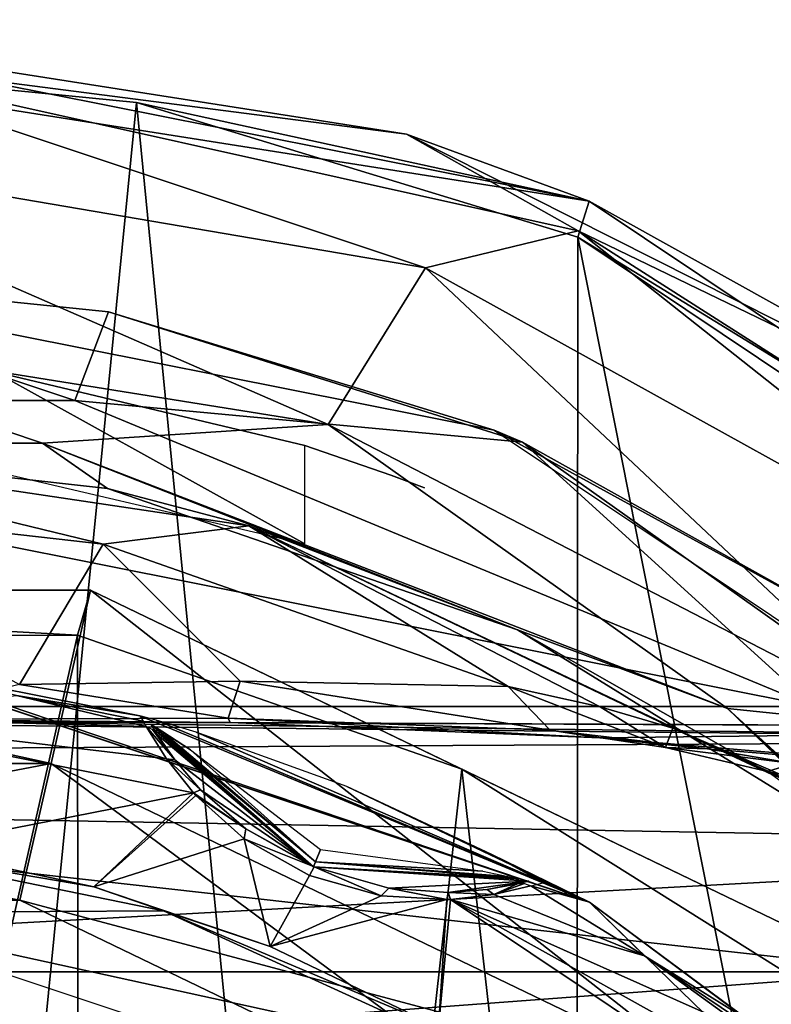
# Model space of a CAD drawing. Units: millimetres. Extents: x -23 to 27, y -12.8 to 12.8.
# Drawn here: x 1.8 to 5.9, y 7.5 to 12.8 of the extents above; entities that cross this region are included whole.
import ezdxf

# ---------------------------------------------------------------- set-up
doc = ezdxf.new("R2010")
doc.units = ezdxf.units.MM
doc.header["$LTSCALE"] = 17.088006
for name, color, linetype in [('1', 7, 'CONTINUOUS'), ('16', 7, 'CONTINUOUS'), ('18', 7, 'CONTINUOUS'), ('20', 7, 'CONTINUOUS'), ('207', 7, 'CONTINUOUS'), ('208', 7, 'CONTINUOUS'), ('21', 7, 'CONTINUOUS'), ('211', 7, 'CONTINUOUS'), ('212', 7, 'CONTINUOUS'), ('215', 7, 'CONTINUOUS'), ('216', 7, 'CONTINUOUS'), ('218', 7, 'CONTINUOUS'), ('23', 7, 'CONTINUOUS'), ('233', 7, 'CONTINUOUS'), ('234', 7, 'CONTINUOUS'), ('239', 7, 'CONTINUOUS'), ('241', 7, 'CONTINUOUS'), ('25', 7, 'CONTINUOUS'), ('262', 7, 'CONTINUOUS'), ('263', 7, 'CONTINUOUS'), ('264', 7, 'CONTINUOUS'), ('27', 7, 'CONTINUOUS'), ('316', 7, 'CONTINUOUS'), ('317', 7, 'CONTINUOUS'), ('325', 7, 'CONTINUOUS'), ('326', 7, 'CONTINUOUS'), ('331', 7, 'CONTINUOUS'), ('332', 7, 'CONTINUOUS'), ('336', 7, 'CONTINUOUS'), ('52', 7, 'CONTINUOUS'), ('53', 7, 'CONTINUOUS'), ('81', 7, 'CONTINUOUS'), ('83', 7, 'CONTINUOUS')]:
    doc.layers.add(name, color=color, linetype=linetype)

msp = doc.modelspace()

# ---------------------------------------------------------------- linework, layer by layer
at = {"layer": '1', "linetype": 'Continuous'}
for points in [[(9.4105, 8.8992, 1.3431), (0.002, 8.9945, 0.3141), (-14.5887, 8.7685, 2.0281), (9.4105, 8.8992, 1.3431)], [(1.3487, 8.9983, 0.1744), (0.002, 8.9945, 0.3141), (9.4105, 8.8992, 1.3431), (1.3487, 8.9983, 0.1744)], [(2.9611, 8.9944, -0.3176), (1.3487, 8.9983, 0.1744), (9.4105, 8.9659, -0.7824), (2.9611, 8.9944, -0.3176)], [(9.4105, 8.9659, -0.7824), (1.3487, 8.9983, 0.1744), (9.4105, 8.8992, 1.3431), (9.4105, 8.9659, -0.7824)], [(4.9366, 8.9119, -1.2561), (2.9611, 8.9944, -0.3176), (9.4105, 8.9659, -0.7824), (4.9366, 8.9119, -1.2561)], [(9.4105, 8.5321, -2.8642), (4.9366, 8.9119, -1.2561), (9.4105, 8.9659, -0.7824), (9.4105, 8.5321, -2.8642)], [(9.4105, 8.3357, 3.3936), (9.4105, 8.8992, 1.3431), (-14.5887, 8.7685, 2.0281), (9.4105, 8.3357, 3.3936)], [(5.5122, 8.8535, -1.6173), (4.9366, 8.9119, -1.2561), (9.4105, 8.5321, -2.8642), (5.5122, 8.8535, -1.6173)], [(5.9698, 8.7749, -2.0004), (5.5122, 8.8535, -1.6173), (9.4105, 8.5321, -2.8642), (5.9698, 8.7749, -2.0004)], [(-14.5887, 7.0256, 5.625), (9.4105, 8.3357, 3.3936), (-14.5887, 8.7685, 2.0281), (-14.5887, 7.0256, 5.625)], [(9.4105, 7.3068, 5.2546), (9.4105, 8.3357, 3.3936), (-14.5887, 7.0256, 5.625), (9.4105, 7.3068, 5.2546)]]:
    msp.add_3dface(points, dxfattribs=at)
at = {"layer": '16', "linetype": 'Continuous'}
for points in [[(1.8343, 9.1959, -0.6531), (2.2807, 9.9471, -2.0876), (0, 10.2053, -2.0876), (1.8343, 9.1959, -0.6531)], [(1.8343, 9.1959, -0.6531), (3.0136, 9.215, -1.2042), (2.2807, 9.9471, -2.0876), (1.8343, 9.1959, -0.6531)], [(3.0136, 9.215, -1.2042), (4.4461, 9.1858, -2.0876), (2.2807, 9.9471, -2.0876), (3.0136, 9.215, -1.2042)]]:
    msp.add_3dface(points, dxfattribs=at)
at = {"layer": '18', "linetype": 'Continuous'}
for points in [[(2.3043, 10.244, -7.0887), (0, 10.5, -7.0887), (3.061, 10.0439, -3.1876), (2.3043, 10.244, -7.0887)], [(3.061, 10.0439, -3.1876), (0, 10.5, -7.0887), (0, 10.5, -3.1876), (3.061, 10.0439, -3.1876)], [(4.4962, 9.4886, -7.0887), (2.3043, 10.244, -7.0887), (3.061, 10.0439, -3.1876), (4.4962, 9.4886, -7.0887)], [(5.856, 8.7153, -3.1876), (4.4962, 9.4886, -7.0887), (3.061, 10.0439, -3.1876), (5.856, 8.7153, -3.1876)], [(4.4962, 9.4886, -7.0887), (5.856, 8.7153, -3.1876), (6.4689, 8.2706, -7.0887), (4.4962, 9.4886, -7.0887)]]:
    msp.add_3dface(points, dxfattribs=at)
at = {"layer": '20', "linetype": 'Continuous'}
for points in [[(4.0042, 11.4242, -9.6056), (0, 12.1056, -9.6056), (3.4847, 10.5856, -8.6444), (4.0042, 11.4242, -9.6056)], [(0, 12.1056, -9.6056), (0, 11.1444, -8.6444), (3.4847, 10.5856, -8.6444), (0, 12.1056, -9.6056)], [(4.0042, 11.4242, -9.6056), (3.4847, 10.5856, -8.6444), (6.6199, 8.9652, -8.6444), (4.0042, 11.4242, -9.6056)], [(7.5576, 9.4567, -9.6056), (4.0042, 11.4242, -9.6056), (6.6199, 8.9652, -8.6444), (7.5576, 9.4567, -9.6056)]]:
    msp.add_3dface(points, dxfattribs=at)
at = {"layer": '207', "color": 41, "linetype": 'Continuous', "true_color": 0xffe063}
for points in [[(2.0027, 8.7744, -21.85), (-1.8358, 8.0432, -22.6), (-2.0027, 8.7744, -21.85), (2.0027, 8.7744, -21.85)], [(1.8358, 8.0432, -22.6), (-1.8358, 8.0432, -22.6), (2.0027, 8.7744, -21.85), (1.8358, 8.0432, -22.6)], [(5.6114, 7.0365, -21.85), (1.8358, 8.0432, -22.6), (2.0027, 8.7744, -21.85), (5.6114, 7.0365, -21.85)], [(5.1438, 6.4501, -22.6), (1.8358, 8.0432, -22.6), (5.6114, 7.0365, -21.85), (5.1438, 6.4501, -22.6)]]:
    msp.add_3dface(points, dxfattribs=at)
at = {"layer": '208', "color": 41, "linetype": 'Continuous', "true_color": 0xffe063}
for points in [[(-1.8358, 8.0432, -22.6), (1.8358, 8.0432, -22.6), (-1.8358, 8.0432, -24.7), (-1.8358, 8.0432, -22.6)], [(-1.8358, 8.0432, -24.7), (1.8358, 8.0432, -22.6), (1.8358, 8.0432, -24.7), (-1.8358, 8.0432, -24.7)], [(1.8358, 8.0432, -22.6), (5.1438, 6.4501, -22.6), (1.8358, 8.0432, -24.7), (1.8358, 8.0432, -22.6)], [(1.8358, 8.0432, -24.7), (5.1438, 6.4501, -22.6), (5.1438, 6.4501, -24.7), (1.8358, 8.0432, -24.7)]]:
    msp.add_3dface(points, dxfattribs=at)
at = {"layer": '21', "linetype": 'Continuous'}
for points in [[(0, 12.75, -11.1613), (3.9029, 12.138, -11.1613), (0, 12.75, -14.8), (0, 12.75, -11.1613)], [(0, 12.75, -14.8), (3.9029, 12.138, -11.1613), (4.8792, 11.7795, -14.8), (0, 12.75, -14.8)], [(3.9029, 12.138, -11.1613), (7.4311, 10.3606, -11.1613), (4.8792, 11.7795, -14.8), (3.9029, 12.138, -11.1613)], [(4.8792, 11.7795, -14.8), (7.4311, 10.3606, -11.1613), (9.0156, 9.0156, -14.8), (4.8792, 11.7795, -14.8)]]:
    msp.add_3dface(points, dxfattribs=at)
at = {"layer": '211', "color": 41, "linetype": 'Continuous', "true_color": 0xffe063}
for points in [[(-1.8358, 8.0432, -24.7), (1.8358, 8.0432, -24.7), (-2.0027, 8.7744, -25.45), (-1.8358, 8.0432, -24.7)], [(-2.0027, 8.7744, -25.45), (1.8358, 8.0432, -24.7), (2.0027, 8.7744, -25.45), (-2.0027, 8.7744, -25.45)], [(1.8358, 8.0432, -24.7), (5.1438, 6.4501, -24.7), (2.0027, 8.7744, -25.45), (1.8358, 8.0432, -24.7)], [(2.0027, 8.7744, -25.45), (5.1438, 6.4501, -24.7), (5.6114, 7.0365, -25.45), (2.0027, 8.7744, -25.45)]]:
    msp.add_3dface(points, dxfattribs=at)
at = {"layer": '212', "color": 41, "linetype": 'Continuous', "true_color": 0xffe063}
for points in [[(-2.0027, 8.7744, -25.45), (2.0027, 8.7744, -25.45), (-2.2141, 9.7005, -26.4), (-2.0027, 8.7744, -25.45)], [(-2.2141, 9.7005, -26.4), (2.0027, 8.7744, -25.45), (2.2141, 9.7005, -26.4), (-2.2141, 9.7005, -26.4)], [(2.0027, 8.7744, -25.45), (5.6114, 7.0365, -25.45), (2.2141, 9.7005, -26.4), (2.0027, 8.7744, -25.45)], [(2.2141, 9.7005, -26.4), (5.6114, 7.0365, -25.45), (6.2037, 7.7792, -26.4), (2.2141, 9.7005, -26.4)], [(5.6114, 7.0365, -25.45), (8.1087, 3.905, -25.45), (6.2037, 7.7792, -26.4), (5.6114, 7.0365, -25.45)]]:
    msp.add_3dface(points, dxfattribs=at)
at = {"layer": '215', "color": 41, "linetype": 'Continuous', "true_color": 0xffe063}
for points in [[(-2.2141, 9.7005, -26.4), (2.2141, 9.7005, -26.4), (-2.2141, 9.7005, -27.217), (-2.2141, 9.7005, -26.4)], [(-2.2141, 9.7005, -27.217), (2.2141, 9.7005, -26.4), (2.2141, 9.7005, -27.217), (-2.2141, 9.7005, -27.217)], [(2.2141, 9.7005, -26.4), (6.2037, 7.7792, -26.4), (2.2141, 9.7005, -27.217), (2.2141, 9.7005, -26.4)], [(2.2141, 9.7005, -27.217), (6.2037, 7.7792, -26.4), (6.2037, 7.7792, -27.217), (2.2141, 9.7005, -27.217)]]:
    msp.add_3dface(points, dxfattribs=at)
at = {"layer": '216', "color": 41, "linetype": 'Continuous', "true_color": 0xffe063}
for points in [[(-2.2141, 9.7005, -27.217), (2.2141, 9.7005, -27.217), (2.1439, 9.4599, -27.65), (-2.2141, 9.7005, -27.217)], [(-2.1616, 9.4559, -27.65), (-2.2141, 9.7005, -27.217), (2.1439, 9.4599, -27.65), (-2.1616, 9.4559, -27.65)], [(2.1439, 9.4599, -27.65), (2.2141, 9.7005, -27.217), (4.1991, 8.7438, -27.65), (2.1439, 9.4599, -27.65)], [(2.2141, 9.7005, -27.217), (6.2037, 7.7792, -27.217), (4.1991, 8.7438, -27.65), (2.2141, 9.7005, -27.217)], [(4.1991, 8.7438, -27.65), (6.2037, 7.7792, -27.217), (6.0473, 7.5841, -27.65), (4.1991, 8.7438, -27.65)]]:
    msp.add_3dface(points, dxfattribs=at)
at = {"layer": '218', "color": 41, "linetype": 'Continuous', "true_color": 0xffe063}
for points in [[(-2.1616, 9.4559, -27.65), (2.1439, 9.4599, -27.65), (-2.1439, -9.4599, -27.65), (-2.1616, 9.4559, -27.65)], [(2.1439, 9.4599, -27.65), (2.1616, -9.4559, -27.65), (-2.1439, -9.4599, -27.65), (2.1439, 9.4599, -27.65)], [(2.1439, 9.4599, -27.65), (4.1991, 8.7438, -27.65), (2.1616, -9.4559, -27.65), (2.1439, 9.4599, -27.65)], [(4.1991, 8.7438, -27.65), (6.0433, -7.5873, -27.65), (2.1616, -9.4559, -27.65), (4.1991, 8.7438, -27.65)], [(4.1991, 8.7438, -27.65), (6.0473, 7.5841, -27.65), (6.0433, -7.5873, -27.65), (4.1991, 8.7438, -27.65)]]:
    msp.add_3dface(points, dxfattribs=at)
at = {"layer": '23', "linetype": 'Continuous'}
for points in [[(-1.9707, 10.4839, -7.9306), (1.9566, 10.4865, -7.9306), (0, 11.1444, -8.6444), (-1.9707, 10.4839, -7.9306)], [(0, 11.1444, -8.6444), (1.9566, 10.4865, -7.9306), (3.4847, 10.5856, -8.6444), (0, 11.1444, -8.6444)], [(1.9566, 10.4865, -7.9306), (5.6187, 9.0678, -7.9306), (3.4847, 10.5856, -8.6444), (1.9566, 10.4865, -7.9306)], [(3.4847, 10.5856, -8.6444), (5.6187, 9.0678, -7.9306), (6.6199, 8.9652, -8.6444), (3.4847, 10.5856, -8.6444)], [(-1.9707, 10.4839, -7.9306), (0, 10.5, -7.0887), (1.9566, 10.4865, -7.9306), (-1.9707, 10.4839, -7.9306)], [(0, 10.5, -7.0887), (2.3043, 10.244, -7.0887), (1.9566, 10.4865, -7.9306), (0, 10.5, -7.0887)], [(2.3043, 10.244, -7.0887), (4.4962, 9.4886, -7.0887), (1.9566, 10.4865, -7.9306), (2.3043, 10.244, -7.0887)], [(1.9566, 10.4865, -7.9306), (4.4962, 9.4886, -7.0887), (5.6187, 9.0678, -7.9306), (1.9566, 10.4865, -7.9306)], [(4.4962, 9.4886, -7.0887), (6.4689, 8.2706, -7.0887), (5.6187, 9.0678, -7.9306), (4.4962, 9.4886, -7.0887)], [(8.4299, 6.4445, -7.779), (8.5258, 6.4123, -7.9321), (5.6187, 9.0678, -7.9306), (8.4299, 6.4445, -7.779)], [(8.2509, 6.5383, -7.435), (8.4299, 6.4445, -7.779), (5.6187, 9.0678, -7.9306), (8.2509, 6.5383, -7.435)], [(5.6187, 9.0678, -7.9306), (8.5258, 6.4123, -7.9321), (6.6199, 8.9652, -8.6444), (5.6187, 9.0678, -7.9306)], [(8.1263, 6.6494, -7.0887), (8.2509, 6.5383, -7.435), (5.6187, 9.0678, -7.9306), (8.1263, 6.6494, -7.0887)], [(6.4689, 8.2706, -7.0887), (8.1263, 6.6494, -7.0887), (5.6187, 9.0678, -7.9306), (6.4689, 8.2706, -7.0887)]]:
    msp.add_3dface(points, dxfattribs=at)
at = {"layer": '233', "linetype": 'Continuous'}
for points in [[(2.6043, 7.9861, -38.025), (0.7781, 7.9768, -32.5151), (0.7494, 8.3664, -38.025), (2.6043, 7.9861, -38.025)], [(4.3281, 7.199, -38.025), (0.7781, 7.9768, -32.5151), (2.6043, 7.9861, -38.025), (4.3281, 7.199, -38.025)], [(4.1621, 6.8493, -32.5151), (0.7781, 7.9768, -32.5151), (4.3281, 7.199, -38.025), (4.1621, 6.8493, -32.5151)]]:
    msp.add_3dface(points, dxfattribs=at)
at = {"layer": '234', "linetype": 'Continuous'}
for points in [[(2.6043, 7.9861, -38.025), (0.7494, 8.3664, -38.025), (2.2315, 8.1159, -38.025), (2.6043, 7.9861, -38.025)], [(2.2315, 8.1159, -38.025), (0.7494, 8.3664, -38.025), (1.2585, 8.3225, -38.025), (2.2315, 8.1159, -38.025)], [(3.1747, 7.7956, -38.025), (2.6043, 7.9861, -38.025), (2.2315, 8.1159, -38.025), (3.1747, 7.7956, -38.025)], [(4.3281, 7.199, -38.025), (2.6043, 7.9861, -38.025), (4.0741, 7.3654, -38.025), (4.3281, 7.199, -38.025)], [(4.0741, 7.3654, -38.025), (2.6043, 7.9861, -38.025), (3.1747, 7.7956, -38.025), (4.0741, 7.3654, -38.025)]]:
    msp.add_3dface(points, dxfattribs=at)
at = {"layer": '239', "linetype": 'Continuous'}
for points in [[(0.9126, 9.3556, -27.65), (4.8815, 8.0331, -27.65), (1.0776, 9.3015, -31.8073), (0.9126, 9.3556, -27.65)], [(1.0776, 9.3015, -31.8073), (4.8815, 8.0331, -27.65), (1.1661, 9.2896, -31.9509), (1.0776, 9.3015, -31.8073)], [(1.8177, 9.1382, -37.1329), (1.1661, 9.2896, -31.9509), (2.4776, 9.0287, -31.9509), (1.8177, 9.1382, -37.1329)], [(1.1661, 9.2896, -31.9509), (4.8815, 8.0331, -27.65), (2.4776, 9.0287, -31.9509), (1.1661, 9.2896, -31.9509)], [(2.5121, 8.9722, -37.1329), (1.8177, 9.1382, -37.1329), (2.4949, 9.0005, -34.5413), (2.5121, 8.9722, -37.1329)], [(2.4949, 9.0005, -34.5413), (1.8177, 9.1382, -37.1329), (2.4776, 9.0287, -31.9509), (2.4949, 9.0005, -34.5413)], [(2.4776, 9.0287, -31.9509), (4.8815, 8.0331, -27.65), (2.5644, 9.0057, -31.807), (2.4776, 9.0287, -31.9509)], [(2.5644, 9.0057, -31.807), (4.8815, 8.0331, -27.65), (2.7784, 8.9425, -31.7509), (2.5644, 9.0057, -31.807)], [(2.7784, 8.9425, -31.7509), (4.8815, 8.0331, -27.65), (3.5835, 8.6514, -31.7509), (2.7784, 8.9425, -31.7509)], [(3.5835, 8.6514, -31.7509), (4.8815, 8.0331, -27.65), (4.3587, 8.288, -31.7509), (3.5835, 8.6514, -31.7509)], [(4.3587, 8.288, -31.7509), (4.8815, 8.0331, -27.65), (4.555, 8.1811, -31.8073), (4.3587, 8.288, -31.7509)], [(4.555, 8.1811, -31.8073), (4.8815, 8.0331, -27.65), (4.6323, 8.1362, -31.9509), (4.555, 8.1811, -31.8073)], [(4.8815, 8.0331, -27.65), (4.568, 8.1206, -37.1329), (4.6002, 8.1284, -34.5413), (4.8815, 8.0331, -27.65)], [(5.1764, 7.747, -37.1329), (4.568, 8.1206, -37.1329), (4.8815, 8.0331, -27.65), (5.1764, 7.747, -37.1329)], [(4.6323, 8.1362, -31.9509), (4.8815, 8.0331, -27.65), (4.6002, 8.1284, -34.5413), (4.6323, 8.1362, -31.9509)], [(5.1764, 7.747, -37.1329), (4.8815, 8.0331, -27.65), (5.7441, 7.3933, -31.9509), (5.1764, 7.747, -37.1329)], [(4.8815, 8.0331, -27.65), (7.8835, 5.1196, -27.65), (5.8155, 7.3389, -31.807), (4.8815, 8.0331, -27.65)], [(5.7441, 7.3933, -31.9509), (4.8815, 8.0331, -27.65), (5.8155, 7.3389, -31.807), (5.7441, 7.3933, -31.9509)], [(5.7544, 7.3279, -37.1329), (5.1764, 7.747, -37.1329), (5.7493, 7.3606, -34.5413), (5.7544, 7.3279, -37.1329)], [(5.7493, 7.3606, -34.5413), (5.1764, 7.747, -37.1329), (5.7441, 7.3933, -31.9509), (5.7493, 7.3606, -34.5413)]]:
    msp.add_3dface(points, dxfattribs=at)
at = {"layer": '241', "linetype": 'Continuous'}
for points in [[(2.5121, 8.9722, -37.1329), (0.7444, 9.0195, -37.7649), (1.8177, 9.1382, -37.1329), (2.5121, 8.9722, -37.1329)], [(2.7639, 8.6178, -37.7649), (1.2585, 8.3225, -38.025), (0.7444, 9.0195, -37.7649), (2.7639, 8.6178, -37.7649)], [(2.7639, 8.6178, -37.7649), (0.7444, 9.0195, -37.7649), (2.6193, 8.8002, -37.5999), (2.7639, 8.6178, -37.7649)], [(2.6193, 8.8002, -37.5999), (0.7444, 9.0195, -37.7649), (2.5121, 8.9722, -37.1329), (2.6193, 8.8002, -37.5999)], [(2.2315, 8.1159, -38.025), (1.2585, 8.3225, -38.025), (2.7639, 8.6178, -37.7649), (2.2315, 8.1159, -38.025)], [(2.7772, 8.6031, -37.7745), (2.2315, 8.1159, -38.025), (2.7639, 8.6178, -37.7649), (2.7772, 8.6031, -37.7745)], [(3.036, 8.3714, -37.8815), (2.2315, 8.1159, -38.025), (2.7772, 8.6031, -37.7745), (3.036, 8.3714, -37.8815)], [(3.1747, 7.7956, -38.025), (2.2315, 8.1159, -38.025), (3.036, 8.3714, -37.8815), (3.1747, 7.7956, -38.025)], [(3.3841, 8.1751, -37.9153), (3.1747, 7.7956, -38.025), (3.036, 8.3714, -37.8815), (3.3841, 8.1751, -37.9153)], [(3.7686, 8.0668, -37.8822), (3.1747, 7.7956, -38.025), (3.3841, 8.1751, -37.9153), (3.7686, 8.0668, -37.8822)], [(4.568, 8.1206, -37.1329), (5.1764, 7.747, -37.1329), (4.3706, 8.0748, -37.5999), (4.568, 8.1206, -37.1329)], [(4.1185, 8.0471, -37.775), (3.1747, 7.7956, -38.025), (3.7686, 8.0668, -37.8822), (4.1185, 8.0471, -37.775)], [(5.1764, 7.747, -37.1329), (4.1393, 8.048, -37.7649), (4.3706, 8.0748, -37.5999), (5.1764, 7.747, -37.1329)], [(4.0741, 7.3654, -38.025), (3.1747, 7.7956, -38.025), (4.1185, 8.0471, -37.775), (4.0741, 7.3654, -38.025)], [(5.8514, 6.9041, -37.7649), (4.0741, 7.3654, -38.025), (4.1393, 8.048, -37.7649), (5.8514, 6.9041, -37.7649)], [(4.1393, 8.048, -37.7649), (4.0741, 7.3654, -38.025), (4.1185, 8.0471, -37.775), (4.1393, 8.048, -37.7649)], [(5.8514, 6.9041, -37.7649), (4.1393, 8.048, -37.7649), (5.7876, 7.128, -37.6), (5.8514, 6.9041, -37.7649)], [(5.7876, 7.128, -37.6), (4.1393, 8.048, -37.7649), (5.7544, 7.3279, -37.1329), (5.7876, 7.128, -37.6)], [(5.7544, 7.3279, -37.1329), (4.1393, 8.048, -37.7649), (5.1764, 7.747, -37.1329), (5.7544, 7.3279, -37.1329)]]:
    msp.add_3dface(points, dxfattribs=at)
at = {"layer": '25', "linetype": 'Continuous'}
for points in [[(3.9029, 12.138, -11.1613), (0, 12.75, -11.1613), (0.5614, 12.57, -10.3194), (3.9029, 12.138, -11.1613)], [(4.0042, 11.4242, -9.6056), (0.5614, 12.57, -10.3194), (0, 12.1056, -9.6056), (4.0042, 11.4242, -9.6056)], [(4.8216, 11.6221, -10.3194), (3.9029, 12.138, -11.1613), (0.5614, 12.57, -10.3194), (4.8216, 11.6221, -10.3194)], [(4.8216, 11.6221, -10.3194), (0.5614, 12.57, -10.3194), (4.0042, 11.4242, -9.6056), (4.8216, 11.6221, -10.3194)], [(7.4311, 10.3606, -11.1613), (3.9029, 12.138, -11.1613), (4.8216, 11.6221, -10.3194), (7.4311, 10.3606, -11.1613)], [(7.5576, 9.4567, -9.6056), (4.8216, 11.6221, -10.3194), (4.0042, 11.4242, -9.6056), (7.5576, 9.4567, -9.6056)], [(8.5018, 9.2758, -10.3194), (7.4311, 10.3606, -11.1613), (4.8216, 11.6221, -10.3194), (8.5018, 9.2758, -10.3194)], [(8.5018, 9.2758, -10.3194), (4.8216, 11.6221, -10.3194), (7.5576, 9.4567, -9.6056), (8.5018, 9.2758, -10.3194)]]:
    msp.add_3dface(points, dxfattribs=at)
at = {"layer": '262', "linetype": 'Continuous'}
for points in [[(2.5377, 8.9824, -31.95), (3.4059, 8.2225, -31.95), (2.5535, 8.9556, -34.541), (2.5377, 8.9824, -31.95)], [(3.4059, 8.2225, -31.95), (2.5699, 8.929, -37.132), (2.5535, 8.9556, -34.541), (3.4059, 8.2225, -31.95)], [(2.6637, 8.7936, -37.5299), (2.5699, 8.929, -37.132), (3.4059, 8.2225, -31.95), (2.6637, 8.7936, -37.5299)], [(2.8011, 8.6339, -37.6848), (2.6637, 8.7936, -37.5299), (3.4059, 8.2225, -31.95), (2.8011, 8.6339, -37.6848)], [(3.0433, 8.4245, -37.7905), (2.8011, 8.6339, -37.6848), (3.4059, 8.2225, -31.95), (3.0433, 8.4245, -37.7905)], [(3.4088, 8.2213, -37.8275), (3.0433, 8.4245, -37.7905), (3.4059, 8.2225, -31.95), (3.4088, 8.2213, -37.8275)], [(4.5571, 8.1459, -31.95), (3.4088, 8.2213, -37.8275), (3.4059, 8.2225, -31.95), (4.5571, 8.1459, -31.95)], [(3.8093, 8.1083, -37.7896), (3.4088, 8.2213, -37.8275), (4.5571, 8.1459, -31.95), (3.8093, 8.1083, -37.7896)], [(4.1261, 8.0858, -37.684), (3.8093, 8.1083, -37.7896), (4.5571, 8.1459, -31.95), (4.1261, 8.0858, -37.684)], [(4.3352, 8.1016, -37.5291), (4.1261, 8.0858, -37.684), (4.5571, 8.1459, -31.95), (4.3352, 8.1016, -37.5291)], [(4.5269, 8.1382, -34.541), (4.3352, 8.1016, -37.5291), (4.5571, 8.1459, -31.95), (4.5269, 8.1382, -34.541)], [(4.4966, 8.131, -37.132), (4.3352, 8.1016, -37.5291), (4.5269, 8.1382, -34.541), (4.4966, 8.131, -37.132)]]:
    msp.add_3dface(points, dxfattribs=at)
at = {"layer": '263', "linetype": 'Continuous'}
for points in [[(3.4059, 8.2225, -31.95), (2.5377, 8.9824, -31.95), (3.417, 8.2496, -31.8793), (3.4059, 8.2225, -31.95)], [(3.417, 8.2496, -31.8793), (2.5377, 8.9824, -31.95), (2.5951, 8.9466, -31.8779), (3.417, 8.2496, -31.8793)], [(2.5951, 8.9466, -31.8779), (2.5377, 8.9824, -31.95), (2.5733, 8.9604, -31.8908), (2.5951, 8.9466, -31.8779)], [(3.417, 8.2496, -31.8793), (2.5951, 8.9466, -31.8779), (2.7488, 8.847, -31.85), (3.417, 8.2496, -31.8793)], [(2.7488, 8.847, -31.85), (2.5951, 8.9466, -31.8779), (2.6343, 8.9214, -31.8634), (2.7488, 8.847, -31.85)], [(3.4442, 8.3149, -31.85), (3.417, 8.2496, -31.8793), (2.7488, 8.847, -31.85), (3.4442, 8.3149, -31.85)], [(4.3121, 8.1995, -31.85), (3.417, 8.2496, -31.8793), (3.4442, 8.3149, -31.85), (4.3121, 8.1995, -31.85)], [(4.4911, 8.1613, -31.8778), (3.4059, 8.2225, -31.95), (3.417, 8.2496, -31.8793), (4.4911, 8.1613, -31.8778)], [(4.5571, 8.1459, -31.95), (3.4059, 8.2225, -31.95), (4.5172, 8.1554, -31.8913), (4.5571, 8.1459, -31.95)], [(4.5172, 8.1554, -31.8913), (3.4059, 8.2225, -31.95), (4.4911, 8.1613, -31.8778), (4.5172, 8.1554, -31.8913)], [(4.4911, 8.1613, -31.8778), (3.417, 8.2496, -31.8793), (4.4461, 8.171, -31.8635), (4.4911, 8.1613, -31.8778)], [(4.4461, 8.171, -31.8635), (3.417, 8.2496, -31.8793), (4.3121, 8.1995, -31.85), (4.4461, 8.171, -31.8635)]]:
    msp.add_3dface(points, dxfattribs=at)
at = {"layer": '264', "linetype": 'Continuous'}
for points in [[(2.6193, 8.8002, -37.5999), (2.5121, 8.9722, -37.1329), (2.6637, 8.7936, -37.5299), (2.6193, 8.8002, -37.5999)], [(2.6637, 8.7936, -37.5299), (2.5121, 8.9722, -37.1329), (2.5451, 8.9559, -37.1324), (2.6637, 8.7936, -37.5299)], [(2.5699, 8.929, -37.132), (2.6637, 8.7936, -37.5299), (2.5451, 8.9559, -37.1324), (2.5699, 8.929, -37.132)], [(2.7639, 8.6178, -37.7649), (2.6193, 8.8002, -37.5999), (2.8011, 8.6339, -37.6848), (2.7639, 8.6178, -37.7649)], [(2.8011, 8.6339, -37.6848), (2.6193, 8.8002, -37.5999), (2.6637, 8.7936, -37.5299), (2.8011, 8.6339, -37.6848)], [(3.0433, 8.4245, -37.7905), (2.7639, 8.6178, -37.7649), (2.8011, 8.6339, -37.6848), (3.0433, 8.4245, -37.7905)], [(2.7772, 8.6031, -37.7745), (2.7639, 8.6178, -37.7649), (3.0433, 8.4245, -37.7905), (2.7772, 8.6031, -37.7745)], [(3.036, 8.3714, -37.8815), (2.7772, 8.6031, -37.7745), (3.0433, 8.4245, -37.7905), (3.036, 8.3714, -37.8815)], [(3.4088, 8.2213, -37.8275), (3.036, 8.3714, -37.8815), (3.0433, 8.4245, -37.7905), (3.4088, 8.2213, -37.8275)], [(3.3841, 8.1751, -37.9153), (3.036, 8.3714, -37.8815), (3.4088, 8.2213, -37.8275), (3.3841, 8.1751, -37.9153)], [(3.7686, 8.0668, -37.8822), (3.3841, 8.1751, -37.9153), (3.4088, 8.2213, -37.8275), (3.7686, 8.0668, -37.8822)], [(3.8093, 8.1083, -37.7896), (3.7686, 8.0668, -37.8822), (3.4088, 8.2213, -37.8275), (3.8093, 8.1083, -37.7896)], [(4.1185, 8.0471, -37.775), (3.7686, 8.0668, -37.8822), (3.8093, 8.1083, -37.7896), (4.1185, 8.0471, -37.775)], [(4.1261, 8.0858, -37.684), (4.1185, 8.0471, -37.775), (3.8093, 8.1083, -37.7896), (4.1261, 8.0858, -37.684)], [(4.4966, 8.131, -37.132), (4.3706, 8.0748, -37.5999), (4.3352, 8.1016, -37.5291), (4.4966, 8.131, -37.132)], [(4.568, 8.1206, -37.1329), (4.3706, 8.0748, -37.5999), (4.5334, 8.1324, -37.1325), (4.568, 8.1206, -37.1329)], [(4.5334, 8.1324, -37.1325), (4.3706, 8.0748, -37.5999), (4.4966, 8.131, -37.132), (4.5334, 8.1324, -37.1325)], [(4.1393, 8.048, -37.7649), (4.1185, 8.0471, -37.775), (4.1261, 8.0858, -37.684), (4.1393, 8.048, -37.7649)], [(4.3352, 8.1016, -37.5291), (4.3706, 8.0748, -37.5999), (4.1261, 8.0858, -37.684), (4.3352, 8.1016, -37.5291)], [(4.3706, 8.0748, -37.5999), (4.1393, 8.048, -37.7649), (4.1261, 8.0858, -37.684), (4.3706, 8.0748, -37.5999)]]:
    msp.add_3dface(points, dxfattribs=at)
at = {"layer": '27', "linetype": 'Continuous'}
for points in [[(3.061, 10.0439, -3.1876), (0, 10.5, -3.1876), (2.2807, 9.9471, -2.0876), (3.061, 10.0439, -3.1876)], [(2.2807, 9.9471, -2.0876), (0, 10.5, -3.1876), (0, 10.2053, -2.0876), (2.2807, 9.9471, -2.0876)], [(4.4461, 9.1858, -2.0876), (3.061, 10.0439, -3.1876), (2.2807, 9.9471, -2.0876), (4.4461, 9.1858, -2.0876)], [(5.3273, 8.9625, -2.6225), (5.856, 8.7153, -3.1876), (3.061, 10.0439, -3.1876), (5.3273, 8.9625, -2.6225)], [(4.4461, 9.1858, -2.0876), (4.9385, 9.0768, -2.3475), (3.061, 10.0439, -3.1876), (4.4461, 9.1858, -2.0876)], [(4.9385, 9.0768, -2.3475), (5.3273, 8.9625, -2.6225), (3.061, 10.0439, -3.1876), (4.9385, 9.0768, -2.3475)]]:
    msp.add_3dface(points, dxfattribs=at)
at = {"layer": '316', "linetype": 'Continuous'}
msp.add_3dface([(0, 7.4501, -33.1596), (0, 7.5999, -32.9), (3.5654, 6.6936, -32.9467), (0, 7.4501, -33.1596)], dxfattribs=at)
at = {"layer": '317', "linetype": 'Continuous'}
for points in [[(3.5654, 6.6936, -32.9467), (0, 7.5999, -32.9), (3.314, 6.6554, -32.6844), (3.5654, 6.6936, -32.9467)], [(0, 7.5999, -32.9), (0, 7.4499, -32.6403), (3.314, 6.6554, -32.6844), (0, 7.5999, -32.9)]]:
    msp.add_3dface(points, dxfattribs=at)
at = {"layer": '325', "linetype": 'Continuous'}
for points in [[(3.36, 9.9479, -4.36), (1.7004, 10.8677, -4.36), (1.4057, 10.4054, -4.36), (3.36, 9.9479, -4.36)], [(3.36, 10.4743, -4.36), (1.7004, 10.8677, -4.36), (3.36, 9.9479, -4.36), (3.36, 10.4743, -4.36)]]:
    msp.add_3dface(points, dxfattribs=at)
at = {"layer": '326', "linetype": 'Continuous'}
for points in [[(3.36, 10.4743, -5.64), (1.7004, 10.8678, -5.64), (3.36, 10.4743, -4.36), (3.36, 10.4743, -5.64)], [(3.36, 10.4743, -4.36), (1.7004, 10.8678, -5.64), (1.7004, 10.8677, -4.36), (3.36, 10.4743, -4.36)], [(3.8249, 10.3136, -5.4397), (3.36, 10.4743, -5.64), (3.8191, 10.3157, -4.5541), (3.8249, 10.3136, -5.4397)], [(3.8191, 10.3157, -4.5541), (3.36, 10.4743, -5.64), (3.36, 10.4743, -4.36), (3.8191, 10.3157, -4.5541)], [(3.9999, 10.247, -4.9901), (3.8249, 10.3136, -5.4397), (3.8191, 10.3157, -4.5541), (3.9999, 10.247, -4.9901)]]:
    msp.add_3dface(points, dxfattribs=at)
at = {"layer": '331', "linetype": 'Continuous'}
for points in [[(6.0773, 9.0787, -22), (-6.0773, 9.0787, -22), (-2.1308, 10.7151, -22), (6.0773, 9.0787, -22)], [(2.1307, 10.7151, -22), (6.0773, 9.0787, -22), (-2.1308, 10.7151, -22), (2.1307, 10.7151, -22)], [(-6.5966, 7.6615, -22), (-6.0773, 9.0787, -22), (6.5967, 7.6613, -22), (-6.5966, 7.6615, -22)], [(6.5967, 7.6613, -22), (-6.0773, 9.0787, -22), (6.0773, 9.0787, -22), (6.5967, 7.6613, -22)], [(-7.6613, 6.5967, -22), (-6.5966, 7.6615, -22), (6.5967, 7.6613, -22), (-7.6613, 6.5967, -22)], [(7.6615, 6.5966, -22), (-7.6613, 6.5967, -22), (6.5967, 7.6613, -22), (7.6615, 6.5966, -22)]]:
    msp.add_3dface(points, dxfattribs=at)
at = {"layer": '332', "linetype": 'Continuous'}
for points in [[(2.1307, 10.7151, -22), (-2.1308, 10.7151, -22), (0, 11.425, -21.5), (2.1307, 10.7151, -22)], [(2.3098, 11.1891, -21.5), (2.1307, 10.7151, -22), (0, 11.425, -21.5), (2.3098, 11.1891, -21.5)], [(4.5242, 10.4911, -21.5), (2.1307, 10.7151, -22), (2.3098, 11.1891, -21.5), (4.5242, 10.4911, -21.5)], [(6.0773, 9.0787, -22), (2.1307, 10.7151, -22), (4.5242, 10.4911, -21.5), (6.0773, 9.0787, -22)], [(6.3129, 9.222, -21.7492), (6.0773, 9.0787, -22), (4.5242, 10.4911, -21.5), (6.3129, 9.222, -21.7492)], [(6.5517, 9.3598, -21.5), (6.3129, 9.222, -21.7492), (4.5242, 10.4911, -21.5), (6.5517, 9.3598, -21.5)]]:
    msp.add_3dface(points, dxfattribs=at)
at = {"layer": '336', "linetype": 'Continuous'}
for points in [[(2.3098, 11.1891, -21.5), (0, 11.425, -21.5), (4.3722, 10.5553, -15), (2.3098, 11.1891, -21.5)], [(4.3722, 10.5553, -15), (0, 11.425, -21.5), (0, 11.425, -15), (4.3722, 10.5553, -15)], [(4.5242, 10.4911, -21.5), (2.3098, 11.1891, -21.5), (4.3722, 10.5553, -15), (4.5242, 10.4911, -21.5)], [(6.5517, 9.3598, -15.2), (4.5242, 10.4911, -21.5), (4.3722, 10.5553, -15), (6.5517, 9.3598, -15.2)], [(8.0787, 8.0787, -15), (6.5517, 9.3598, -15.2), (4.3722, 10.5553, -15), (8.0787, 8.0787, -15)], [(6.5517, 9.3598, -21.5), (4.5242, 10.4911, -21.5), (6.5517, 9.3598, -15.2), (6.5517, 9.3598, -21.5)]]:
    msp.add_3dface(points, dxfattribs=at)
at = {"layer": '52', "linetype": 'Continuous'}
for points in [[(4.6707, 8.9523, -1.6916), (5.2883, 8.8593, -2.0147), (4.4461, 9.1858, -2.0876), (4.6707, 8.9523, -1.6916)], [(4.4461, 9.1858, -2.0876), (5.2883, 8.8593, -2.0147), (4.9385, 9.0768, -2.3475), (4.4461, 9.1858, -2.0876)], [(4.9385, 9.0768, -2.3475), (5.2883, 8.8593, -2.0147), (5.3273, 8.9625, -2.6225), (4.9385, 9.0768, -2.3475)], [(4.9366, 8.9119, -1.2561), (5.5122, 8.8535, -1.6173), (4.6707, 8.9523, -1.6916), (4.9366, 8.9119, -1.2561)], [(4.6707, 8.9523, -1.6916), (5.5122, 8.8535, -1.6173), (5.2883, 8.8593, -2.0147), (4.6707, 8.9523, -1.6916)], [(5.2883, 8.8593, -2.0147), (5.8338, 8.7324, -2.4298), (5.3273, 8.9625, -2.6225), (5.2883, 8.8593, -2.0147)], [(6.2711, 8.5573, -2.9351), (6.1968, 8.5707, -2.9754), (5.3273, 8.9625, -2.6225), (6.2711, 8.5573, -2.9351)], [(5.8338, 8.7324, -2.4298), (6.2711, 8.5573, -2.9351), (5.3273, 8.9625, -2.6225), (5.8338, 8.7324, -2.4298)], [(6.1968, 8.5707, -2.9754), (5.856, 8.7153, -3.1876), (5.3273, 8.9625, -2.6225), (6.1968, 8.5707, -2.9754)], [(5.5122, 8.8535, -1.6173), (5.9698, 8.7749, -2.0004), (5.2883, 8.8593, -2.0147), (5.5122, 8.8535, -1.6173)], [(5.2883, 8.8593, -2.0147), (5.9698, 8.7749, -2.0004), (5.8338, 8.7324, -2.4298), (5.2883, 8.8593, -2.0147)], [(5.9698, 8.7749, -2.0004), (6.5811, 8.5582, -2.7853), (5.8338, 8.7324, -2.4298), (5.9698, 8.7749, -2.0004)], [(6.5811, 8.5582, -2.7853), (6.2711, 8.5573, -2.9351), (5.8338, 8.7324, -2.4298), (6.5811, 8.5582, -2.7853)]]:
    msp.add_3dface(points, dxfattribs=at)
at = {"layer": '53', "linetype": 'Continuous'}
for points in [[(1.8343, 9.1959, -0.6531), (2.9494, 9.0166, -0.6361), (3.0136, 9.215, -1.2042), (1.8343, 9.1959, -0.6531)], [(2.9494, 9.0166, -0.6361), (4.6707, 8.9523, -1.6916), (3.0136, 9.215, -1.2042), (2.9494, 9.0166, -0.6361)], [(4.6707, 8.9523, -1.6916), (4.4461, 9.1858, -2.0876), (3.0136, 9.215, -1.2042), (4.6707, 8.9523, -1.6916)], [(1.0343, 9.0088, 0.0847), (2.9494, 9.0166, -0.6361), (1.8343, 9.1959, -0.6531), (1.0343, 9.0088, 0.0847)], [(1.0343, 9.0088, 0.0847), (2.9611, 8.9944, -0.3176), (2.9494, 9.0166, -0.6361), (1.0343, 9.0088, 0.0847)], [(1.3487, 8.9983, 0.1744), (2.9611, 8.9944, -0.3176), (1.0343, 9.0088, 0.0847), (1.3487, 8.9983, 0.1744)], [(2.9611, 8.9944, -0.3176), (4.9366, 8.9119, -1.2561), (2.9494, 9.0166, -0.6361), (2.9611, 8.9944, -0.3176)], [(4.9366, 8.9119, -1.2561), (4.6707, 8.9523, -1.6916), (2.9494, 9.0166, -0.6361), (4.9366, 8.9119, -1.2561)]]:
    msp.add_3dface(points, dxfattribs=at)
at = {"layer": '81', "linetype": 'Continuous'}
for points in [[(0, 12.55, -15), (2.4588, 12.3067, -15), (0, -12.55, -15), (0, 12.55, -15)], [(2.4588, 12.3067, -15), (4.8023, -11.5945, -15), (0, -12.55, -15), (2.4588, 12.3067, -15)], [(2.4588, 12.3067, -15), (4.8196, 11.5874, -15), (4.8023, -11.5945, -15), (2.4588, 12.3067, -15)], [(4.8196, 11.5874, -15), (8.8754, -8.8726, -15), (4.8023, -11.5945, -15), (4.8196, 11.5874, -15)], [(4.8196, 11.5874, -15), (8.8769, 8.8711, -15), (8.8754, -8.8726, -15), (4.8196, 11.5874, -15)]]:
    msp.add_3dface(points, dxfattribs=at)
at = {"layer": '83', "linetype": 'Continuous'}
for points in [[(0, 12.75, -14.8), (4.8792, 11.7795, -14.8), (0, 12.55, -15), (0, 12.75, -14.8)], [(0, 12.55, -15), (4.8792, 11.7795, -14.8), (2.4588, 12.3067, -15), (0, 12.55, -15)], [(2.4588, 12.3067, -15), (4.8792, 11.7795, -14.8), (4.8196, 11.5874, -15), (2.4588, 12.3067, -15)], [(4.8792, 11.7795, -14.8), (9.0156, 9.0156, -14.8), (4.8196, 11.5874, -15), (4.8792, 11.7795, -14.8)], [(4.8196, 11.5874, -15), (9.0156, 9.0156, -14.8), (8.8769, 8.8711, -15), (4.8196, 11.5874, -15)]]:
    msp.add_3dface(points, dxfattribs=at)

doc.saveas('drawing.dxf')
